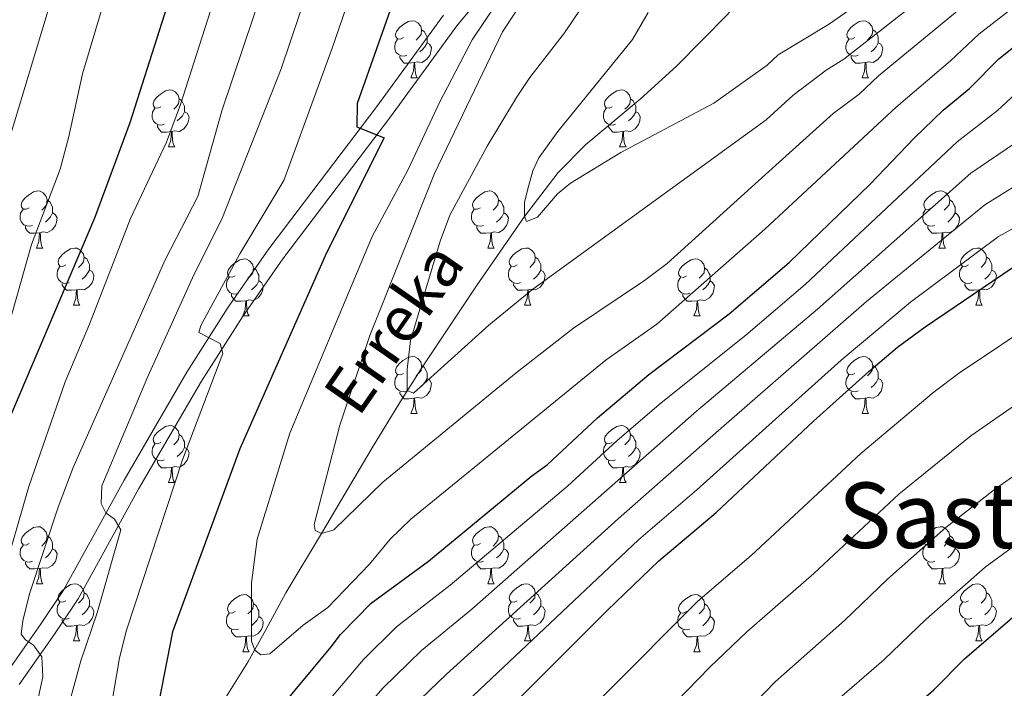
# Model space of a CAD drawing. Units: metres. Extents: x 612725 to 617229, y 4768296 to 4771341.
# Drawn here: x 614717 to 614890, y 4769359 to 4769476 of the extents above; entities that cross this region are included whole.
import ezdxf
from ezdxf.enums import TextEntityAlignment as Align

# ---------------------------------------------------------------- set-up
doc = ezdxf.new("R2010")
doc.units = ezdxf.units.M
doc.header["$MEASUREMENT"] = 0
doc.linetypes.add('DGN Style 3', pattern=[1147.6976, 819.784, -327.9136])
for name, color, linetype, lineweight in [('Nivel 11', 7, 'Continuous', 0), ('Nivel 21', 7, 'Continuous', 0), ('Nivel 36', 7, 'Continuous', 0), ('Nivel 4', 7, 'Continuous', 0), ('Nivel 43', 7, 'Continuous', 0), ('Nivel 45', 7, 'Continuous', 0), ('Nivel 5', 7, 'Continuous', 0), ('Nivel 61', 7, 'Continuous', 0), ('Nivel 63', 7, 'Continuous', 0)]:
    doc.layers.add(name, color=color, linetype=linetype, lineweight=lineweight)
doc.styles.add('Style-Times New Roman', font='txt')
doc.styles.add('Style-timesi', font='timesi.shx', dxfattribs={"bigfont": 'timesibig.shx'})

msp = doc.modelspace()

# ---------------------------------------------------------------- linework, layer by layer
at = {"layer": 'Nivel 11', "color": 142, "linetype": 'DGN Style 3', "lineweight": 13}
msp.add_polyline3d([(614892.74, 4769537.68, 580.74), (614888.25, 4769532.28, 583.52), (614885.12, 4769528.72, 584.99), (614867.29, 4769511.65, 589.5), (614860.61, 4769504.31, 591.49), (614850.26, 4769491.25, 595), (614847.62, 4769487.22, 596.36), (614844.08, 4769481, 598.75), (614841.27, 4769477.06, 599.94), (614832.28, 4769467.97, 601.67), (614825.86, 4769462.13, 602.69), (614816.33, 4769454.21, 604.11), (614811.46, 4769449.27, 604.74), (614805.55, 4769441.53, 605), (614797.09, 4769429.37, 607.38), (614787.38, 4769414.76, 609.37), (614783.64, 4769408.86, 610.44), (614778.78, 4769400.88, 612.34), (614769.87, 4769385.81, 615), (614763.62, 4769375.42, 618.05), (614760.1, 4769368.92, 619.42), (614756.9, 4769363.2, 620.29), (614749.62, 4769351.6, 621.74)], dxfattribs=at)
at = {"layer": 'Nivel 21', "color": 250, "linetype": 'DGN Style 3', "lineweight": 0}
msp.add_polyline3d([(614796.85, 4769478.86, 621.09), (614793.67, 4769475.04, 621.74), (614781.99, 4769459.07, 624.5), (614763.05, 4769434.08, 627.94), (614755.97, 4769423.92, 629.3), (614748.76, 4769412.6, 630.87), (614737.77, 4769393.73, 634.58), (614727.07, 4769374.34, 637.58), (614722.94, 4769368.13, 638.91), (614716.73, 4769359.31, 641.28)], dxfattribs=at)
at = {"layer": 'Nivel 21', "color": 250, "linetype": 'Continuous', "lineweight": 0}
msp.add_polyline3d([(614791.3, 4769476.89, 621.74), (614779.58, 4769460.86, 624.5), (614760.62, 4769435.84, 627.94), (614753.47, 4769425.58, 629.3), (614746.2, 4769414.16, 630.87), (614735.16, 4769395.21, 634.58), (614724.5, 4769375.9, 637.58), (614720.46, 4769369.83, 638.91), (614714.3, 4769361.06, 641.28)], dxfattribs=at)
at = {"layer": 'Nivel 36', "color": 92, "linetype": 'Continuous', "lineweight": 0}
for p, q in [((614785.58, 4769465.9), (614786.71, 4769465.9)), ((614864.91, 4769465.9), (614866.04, 4769465.9)), ((614742.95, 4769453.76), (614744.07, 4769453.76)), ((614822.28, 4769453.76), (614823.4, 4769453.76)), ((614719.76, 4769435.99), (614720.89, 4769435.99)), ((614799.09, 4769435.99), (614800.21, 4769435.99)), ((614878.41, 4769435.99), (614879.54, 4769435.99)), ((614726.24, 4769425.96), (614727.36, 4769425.96)), ((614805.56, 4769425.96), (614806.69, 4769425.96)), ((614884.89, 4769425.96), (614886.01, 4769425.96)), ((614756.01, 4769424.05), (614757.13, 4769424.05)), ((614835.33, 4769424.05), (614836.46, 4769424.05)), ((614785.58, 4769406.91), (614786.71, 4769406.91)), ((614864.91, 4769406.91), (614866.04, 4769406.91)), ((614742.95, 4769394.77), (614744.07, 4769394.77)), ((614822.28, 4769394.77), (614823.4, 4769394.77)), ((614719.76, 4769377), (614720.88, 4769377)), ((614799.09, 4769377), (614800.21, 4769377)), ((614878.41, 4769377), (614879.54, 4769377)), ((614726.24, 4769366.96), (614727.36, 4769366.96)), ((614805.56, 4769366.96), (614806.69, 4769366.96)), ((614884.89, 4769366.96), (614886.01, 4769366.96)), ((614756.01, 4769365.06), (614757.13, 4769365.06)), ((614835.33, 4769365.06), (614836.46, 4769365.06))]:
    msp.add_line(p, q, dxfattribs=at)
at = {"layer": 'Nivel 36', "color": 92, "linetype": 'Continuous', "lineweight": 0, "flags": 128}
for points in [[(614784.28, 4769472.96), (614783.76, 4769472.7), (614783.22, 4769472.75), (614782.96, 4769473.12), (614782.9, 4769473.54), (614783.06, 4769474.06), (614783.54, 4769474.66), (614784.18, 4769475.19), (614785.08, 4769475.78), (614785.82, 4769475.94), (614786.25, 4769475.88), (614786.78, 4769475.56), (614787.31, 4769474.98), (614787.47, 4769474.34), (614787.36, 4769473.49), (614786.94, 4769472.96), (614786.52, 4769472.54)], [(614863.61, 4769472.96), (614863.08, 4769472.69), (614862.55, 4769472.75), (614862.29, 4769473.12), (614862.23, 4769473.54), (614862.39, 4769474.06), (614862.87, 4769474.66), (614863.51, 4769475.19), (614864.41, 4769475.77), (614865.15, 4769475.93), (614865.58, 4769475.88), (614866.11, 4769475.56), (614866.64, 4769474.98), (614866.8, 4769474.34), (614866.69, 4769473.49), (614866.26, 4769472.96), (614865.84, 4769472.53)], [(614787.47, 4769474.34), (614787.94, 4769474.02), (614788.26, 4769473.38), (614788.42, 4769473.06), (614788.42, 4769472.48), (614788.42, 4769472.06), (614788.05, 4769471.37), (614787.63, 4769470.89), (614787.15, 4769470.47)], [(614866.8, 4769474.34), (614867.27, 4769474.02), (614867.59, 4769473.38), (614867.75, 4769473.06), (614867.75, 4769472.48), (614867.75, 4769472.06), (614867.38, 4769471.37), (614866.96, 4769470.89), (614866.48, 4769470.47)], [(614784.87, 4769469.88), (614784.44, 4769469.72), (614783.86, 4769469.78), (614783.38, 4769469.99), (614782.96, 4769470.42), (614782.74, 4769471), (614782.74, 4769471.42), (614782.8, 4769472), (614783.22, 4769472.7)], [(614864.2, 4769469.88), (614863.77, 4769469.72), (614863.19, 4769469.78), (614862.71, 4769469.99), (614862.29, 4769470.41), (614862.07, 4769471), (614862.07, 4769471.42), (614862.13, 4769472), (614862.55, 4769472.69)], [(614788.42, 4769472.06), (614788.88, 4769471.81), (614789.22, 4769471.2), (614789.11, 4769470.47), (614788.9, 4769469.83), (614788.32, 4769469.09), (614787.52, 4769468.61), (614786.67, 4769468.72), (614786.24, 4769468.58)], [(614867.75, 4769472.06), (614868.2, 4769471.81), (614868.55, 4769471.19), (614868.44, 4769470.47), (614868.23, 4769469.83), (614867.64, 4769469.09), (614866.85, 4769468.61), (614866, 4769468.71), (614865.57, 4769468.58)], [(614786.13, 4769468.58), (614785.24, 4769468.5), (614784.4, 4769468.5), (614783.97, 4769468.93), (614783.65, 4769469.4), (614783.65, 4769469.72)], [(614865.46, 4769468.58), (614864.57, 4769468.5), (614863.72, 4769468.5), (614863.3, 4769468.93), (614862.98, 4769469.4), (614862.98, 4769469.72)], [(614785.58, 4769465.9), (614786.02, 4769467.06), (614786.13, 4769468.58), (614786.24, 4769468.58), (614786.28, 4769468), (614786.31, 4769467.32), (614786.38, 4769466.7), (614786.5, 4769466.3), (614786.71, 4769465.9)], [(614864.91, 4769465.9), (614865.35, 4769467.06), (614865.46, 4769468.58), (614865.57, 4769468.58), (614865.6, 4769468), (614865.64, 4769467.31), (614865.71, 4769466.7), (614865.82, 4769466.3), (614866.04, 4769465.9)], [(614741.65, 4769460.82), (614741.12, 4769460.56), (614740.59, 4769460.61), (614740.32, 4769460.98), (614740.27, 4769461.4), (614740.43, 4769461.92), (614740.91, 4769462.52), (614741.54, 4769463.05), (614742.44, 4769463.64), (614743.19, 4769463.8), (614743.61, 4769463.74), (614744.14, 4769463.42), (614744.67, 4769462.84), (614744.83, 4769462.2), (614744.72, 4769461.35), (614744.3, 4769460.82), (614743.88, 4769460.4)], [(614744.83, 4769462.2), (614745.31, 4769461.88), (614745.62, 4769461.24), (614745.78, 4769460.92), (614745.78, 4769460.34), (614745.78, 4769459.92), (614745.41, 4769459.23), (614744.99, 4769458.75), (614744.51, 4769458.33)], [(614820.98, 4769460.82), (614820.45, 4769460.55), (614819.92, 4769460.61), (614819.65, 4769460.98), (614819.6, 4769461.4), (614819.76, 4769461.92), (614820.24, 4769462.52), (614820.87, 4769463.05), (614821.77, 4769463.63), (614822.52, 4769463.79), (614822.94, 4769463.74), (614823.47, 4769463.42), (614824, 4769462.84), (614824.16, 4769462.2), (614824.05, 4769461.35), (614823.63, 4769460.82), (614823.21, 4769460.39)], [(614824.16, 4769462.2), (614824.64, 4769461.88), (614824.95, 4769461.24), (614825.11, 4769460.92), (614825.11, 4769460.34), (614825.11, 4769459.92), (614824.74, 4769459.23), (614824.32, 4769458.75), (614823.84, 4769458.33)], [(614742.23, 4769457.74), (614741.81, 4769457.58), (614741.22, 4769457.64), (614740.75, 4769457.85), (614740.32, 4769458.28), (614740.11, 4769458.86), (614740.11, 4769459.28), (614740.16, 4769459.86), (614740.59, 4769460.56)], [(614821.56, 4769457.74), (614821.14, 4769457.58), (614820.55, 4769457.64), (614820.08, 4769457.85), (614819.65, 4769458.27), (614819.44, 4769458.86), (614819.44, 4769459.28), (614819.49, 4769459.86), (614819.92, 4769460.55)], [(614745.78, 4769459.92), (614746.24, 4769459.67), (614746.58, 4769459.06), (614746.47, 4769458.33), (614746.26, 4769457.69), (614745.68, 4769456.95), (614744.88, 4769456.47), (614744.03, 4769456.58), (614743.6, 4769456.44)], [(614825.11, 4769459.92), (614825.57, 4769459.67), (614825.91, 4769459.05), (614825.8, 4769458.33), (614825.59, 4769457.69), (614825.01, 4769456.95), (614824.21, 4769456.47), (614823.36, 4769456.57), (614822.93, 4769456.44)], [(614743.49, 4769456.44), (614742.6, 4769456.36), (614741.76, 4769456.36), (614741.33, 4769456.79), (614741.01, 4769457.26), (614741.01, 4769457.58)], [(614822.82, 4769456.44), (614821.93, 4769456.36), (614821.09, 4769456.36), (614820.66, 4769456.79), (614820.34, 4769457.26), (614820.34, 4769457.58)], [(614742.95, 4769453.76), (614743.38, 4769454.92), (614743.49, 4769456.44), (614743.6, 4769456.44), (614743.64, 4769455.86), (614743.67, 4769455.18), (614743.74, 4769454.56), (614743.86, 4769454.16), (614744.07, 4769453.76)], [(614822.28, 4769453.76), (614822.71, 4769454.92), (614822.82, 4769456.44), (614822.93, 4769456.44), (614822.97, 4769455.86), (614823, 4769455.17), (614823.07, 4769454.56), (614823.19, 4769454.16), (614823.4, 4769453.76)], [(614718.46, 4769443.05), (614717.93, 4769442.79), (614717.4, 4769442.84), (614717.14, 4769443.21), (614717.08, 4769443.64), (614717.24, 4769444.16), (614717.72, 4769444.75), (614718.36, 4769445.28), (614719.26, 4769445.87), (614720, 4769446.03), (614720.43, 4769445.97), (614720.96, 4769445.66), (614721.49, 4769445.07), (614721.65, 4769444.43), (614721.54, 4769443.58), (614721.11, 4769443.05), (614720.69, 4769442.63)], [(614797.79, 4769443.05), (614797.26, 4769442.79), (614796.73, 4769442.84), (614796.46, 4769443.21), (614796.41, 4769443.64), (614796.57, 4769444.16), (614797.05, 4769444.75), (614797.68, 4769445.28), (614798.58, 4769445.87), (614799.33, 4769446.03), (614799.75, 4769445.97), (614800.28, 4769445.66), (614800.81, 4769445.07), (614800.97, 4769444.43), (614800.86, 4769443.58), (614800.44, 4769443.05), (614800.02, 4769442.63)], [(614877.11, 4769443.05), (614876.58, 4769442.78), (614876.05, 4769442.84), (614875.79, 4769443.21), (614875.73, 4769443.64), (614875.89, 4769444.16), (614876.37, 4769444.75), (614877.01, 4769445.28), (614877.91, 4769445.86), (614878.65, 4769446.02), (614879.08, 4769445.97), (614879.61, 4769445.66), (614880.14, 4769445.07), (614880.3, 4769444.43), (614880.19, 4769443.58), (614879.76, 4769443.05), (614879.34, 4769442.62)], [(614721.65, 4769444.43), (614722.12, 4769444.12), (614722.44, 4769443.48), (614722.6, 4769443.16), (614722.6, 4769442.58), (614722.6, 4769442.15), (614722.23, 4769441.46), (614721.81, 4769440.98), (614721.33, 4769440.56)], [(614800.97, 4769444.43), (614801.45, 4769444.12), (614801.76, 4769443.48), (614801.92, 4769443.16), (614801.92, 4769442.58), (614801.92, 4769442.15), (614801.55, 4769441.46), (614801.13, 4769440.98), (614800.65, 4769440.56)], [(614880.3, 4769444.43), (614880.77, 4769444.12), (614881.09, 4769443.48), (614881.25, 4769443.16), (614881.25, 4769442.58), (614881.25, 4769442.15), (614880.88, 4769441.46), (614880.46, 4769440.98), (614879.98, 4769440.56)], [(614719.05, 4769439.97), (614718.62, 4769439.81), (614718.04, 4769439.87), (614717.56, 4769440.08), (614717.14, 4769440.51), (614716.92, 4769441.09), (614716.92, 4769441.51), (614716.98, 4769442.1), (614717.4, 4769442.79)], [(614722.6, 4769442.15), (614723.05, 4769441.9), (614723.4, 4769441.29), (614723.29, 4769440.56), (614723.08, 4769439.92), (614722.49, 4769439.18), (614721.7, 4769438.7), (614720.85, 4769438.81), (614720.42, 4769438.68)], [(614798.37, 4769439.97), (614797.95, 4769439.81), (614797.36, 4769439.87), (614796.89, 4769440.08), (614796.46, 4769440.51), (614796.25, 4769441.09), (614796.25, 4769441.51), (614796.3, 4769442.1), (614796.73, 4769442.79)], [(614801.92, 4769442.15), (614802.38, 4769441.9), (614802.72, 4769441.29), (614802.61, 4769440.56), (614802.4, 4769439.92), (614801.82, 4769439.18), (614801.02, 4769438.7), (614800.17, 4769438.81), (614799.74, 4769438.68)], [(614877.7, 4769439.97), (614877.27, 4769439.81), (614876.69, 4769439.87), (614876.21, 4769440.08), (614875.79, 4769440.5), (614875.57, 4769441.09), (614875.57, 4769441.51), (614875.63, 4769442.1), (614876.05, 4769442.78)], [(614881.25, 4769442.15), (614881.7, 4769441.9), (614882.05, 4769441.28), (614881.94, 4769440.56), (614881.73, 4769439.92), (614881.14, 4769439.18), (614880.35, 4769438.7), (614879.5, 4769438.8), (614879.07, 4769438.68)], [(614720.31, 4769438.68), (614719.42, 4769438.59), (614718.57, 4769438.59), (614718.15, 4769439.02), (614717.83, 4769439.5), (614717.83, 4769439.81)], [(614799.63, 4769438.68), (614798.74, 4769438.59), (614797.9, 4769438.59), (614797.47, 4769439.02), (614797.15, 4769439.5), (614797.15, 4769439.81)], [(614878.96, 4769438.68), (614878.07, 4769438.59), (614877.22, 4769438.59), (614876.8, 4769439.02), (614876.48, 4769439.5), (614876.48, 4769439.81)], [(614719.76, 4769435.99), (614720.2, 4769437.15), (614720.31, 4769438.68), (614720.42, 4769438.68), (614720.45, 4769438.09), (614720.49, 4769437.41), (614720.56, 4769436.79), (614720.67, 4769436.39), (614720.89, 4769435.99)], [(614799.09, 4769435.99), (614799.52, 4769437.15), (614799.63, 4769438.68), (614799.74, 4769438.68), (614799.78, 4769438.09), (614799.81, 4769437.41), (614799.88, 4769436.79), (614800, 4769436.39), (614800.21, 4769435.99)], [(614878.41, 4769435.99), (614878.85, 4769437.15), (614878.96, 4769438.68), (614879.07, 4769438.68), (614879.1, 4769438.09), (614879.14, 4769437.4), (614879.21, 4769436.79), (614879.32, 4769436.39), (614879.54, 4769435.99)], [(614724.94, 4769433.02), (614724.41, 4769432.75), (614723.88, 4769432.81), (614723.61, 4769433.18), (614723.56, 4769433.6), (614723.72, 4769434.12), (614724.2, 4769434.72), (614724.83, 4769435.25), (614725.73, 4769435.83), (614726.48, 4769435.99), (614726.9, 4769435.94), (614727.43, 4769435.62), (614727.96, 4769435.04), (614728.12, 4769434.4), (614728.01, 4769433.55), (614727.59, 4769433.02), (614727.17, 4769432.59)], [(614728.12, 4769434.4), (614728.6, 4769434.08), (614728.91, 4769433.44), (614729.07, 4769433.12), (614729.07, 4769432.54), (614729.07, 4769432.12), (614728.7, 4769431.43), (614728.28, 4769430.95), (614727.8, 4769430.53)], [(614804.26, 4769433.02), (614803.73, 4769432.75), (614803.2, 4769432.81), (614802.94, 4769433.18), (614802.88, 4769433.6), (614803.04, 4769434.12), (614803.52, 4769434.72), (614804.16, 4769435.25), (614805.06, 4769435.83), (614805.8, 4769435.99), (614806.23, 4769435.94), (614806.76, 4769435.62), (614807.29, 4769435.04), (614807.45, 4769434.4), (614807.34, 4769433.54), (614806.91, 4769433.02), (614806.49, 4769432.59)], [(614807.45, 4769434.4), (614807.92, 4769434.08), (614808.24, 4769433.44), (614808.4, 4769433.12), (614808.4, 4769432.54), (614808.4, 4769432.12), (614808.03, 4769431.42), (614807.61, 4769430.94), (614807.13, 4769430.52)], [(614883.59, 4769433.02), (614883.06, 4769432.75), (614882.53, 4769432.8), (614882.26, 4769433.18), (614882.21, 4769433.6), (614882.37, 4769434.12), (614882.85, 4769434.72), (614883.48, 4769435.24), (614884.38, 4769435.83), (614885.13, 4769435.99), (614885.55, 4769435.94), (614886.08, 4769435.62), (614886.61, 4769435.04), (614886.77, 4769434.4), (614886.66, 4769433.54), (614886.24, 4769433.02), (614885.82, 4769432.59)], [(614886.77, 4769434.4), (614887.25, 4769434.08), (614887.56, 4769433.44), (614887.72, 4769433.12), (614887.72, 4769432.54), (614887.72, 4769432.12), (614887.35, 4769431.42), (614886.93, 4769430.94), (614886.45, 4769430.52)], [(614725.52, 4769429.94), (614725.1, 4769429.78), (614724.51, 4769429.84), (614724.04, 4769430.05), (614723.61, 4769430.47), (614723.4, 4769431.06), (614723.4, 4769431.48), (614723.45, 4769432.06), (614723.88, 4769432.75)], [(614754.71, 4769431.11), (614754.18, 4769430.85), (614753.65, 4769430.9), (614753.38, 4769431.27), (614753.33, 4769431.7), (614753.49, 4769432.22), (614753.97, 4769432.81), (614754.6, 4769433.34), (614755.5, 4769433.93), (614756.25, 4769434.09), (614756.67, 4769434.03), (614757.2, 4769433.72), (614757.73, 4769433.13), (614757.89, 4769432.49), (614757.78, 4769431.64), (614757.36, 4769431.11), (614756.94, 4769430.69)], [(614804.85, 4769429.94), (614804.42, 4769429.78), (614803.84, 4769429.84), (614803.36, 4769430.05), (614802.94, 4769430.47), (614802.72, 4769431.06), (614802.72, 4769431.48), (614802.78, 4769432.06), (614803.2, 4769432.75)], [(614834.03, 4769431.11), (614833.5, 4769430.84), (614832.97, 4769430.9), (614832.71, 4769431.27), (614832.65, 4769431.7), (614832.81, 4769432.22), (614833.29, 4769432.81), (614833.93, 4769433.34), (614834.83, 4769433.92), (614835.57, 4769434.08), (614836, 4769434.03), (614836.53, 4769433.72), (614837.06, 4769433.13), (614837.22, 4769432.49), (614837.11, 4769431.64), (614836.68, 4769431.11), (614836.26, 4769430.68)], [(614884.17, 4769429.94), (614883.75, 4769429.78), (614883.16, 4769429.84), (614882.69, 4769430.04), (614882.26, 4769430.47), (614882.05, 4769431.06), (614882.05, 4769431.48), (614882.1, 4769432.06), (614882.53, 4769432.75)], [(614729.07, 4769432.12), (614729.53, 4769431.87), (614729.87, 4769431.25), (614729.76, 4769430.53), (614729.55, 4769429.89), (614728.97, 4769429.15), (614728.17, 4769428.67), (614727.32, 4769428.77), (614726.89, 4769428.64)], [(614757.89, 4769432.49), (614758.37, 4769432.18), (614758.68, 4769431.54), (614758.84, 4769431.22), (614758.84, 4769430.64), (614758.84, 4769430.21), (614758.47, 4769429.52), (614758.05, 4769429.04), (614757.57, 4769428.62)], [(614808.4, 4769432.12), (614808.85, 4769431.86), (614809.2, 4769431.25), (614809.09, 4769430.52), (614808.88, 4769429.88), (614808.29, 4769429.14), (614807.5, 4769428.66), (614806.65, 4769428.77), (614806.22, 4769428.64)], [(614837.22, 4769432.49), (614837.69, 4769432.18), (614838.01, 4769431.54), (614838.17, 4769431.22), (614838.17, 4769430.64), (614838.17, 4769430.21), (614837.8, 4769429.52), (614837.38, 4769429.04), (614836.9, 4769428.62)], [(614887.72, 4769432.12), (614888.18, 4769431.86), (614888.52, 4769431.25), (614888.41, 4769430.52), (614888.2, 4769429.88), (614887.62, 4769429.14), (614886.82, 4769428.66), (614885.97, 4769428.77), (614885.54, 4769428.64)], [(614726.78, 4769428.64), (614725.89, 4769428.56), (614725.05, 4769428.56), (614724.62, 4769428.99), (614724.3, 4769429.46), (614724.3, 4769429.78)], [(614755.29, 4769428.03), (614754.87, 4769427.87), (614754.28, 4769427.93), (614753.81, 4769428.14), (614753.38, 4769428.57), (614753.17, 4769429.15), (614753.17, 4769429.57), (614753.22, 4769430.16), (614753.65, 4769430.85)], [(614758.84, 4769430.21), (614759.3, 4769429.96), (614759.64, 4769429.35), (614759.53, 4769428.62), (614759.32, 4769427.98), (614758.74, 4769427.24), (614757.94, 4769426.76), (614757.09, 4769426.87), (614756.66, 4769426.74)], [(614806.11, 4769428.64), (614805.22, 4769428.56), (614804.37, 4769428.56), (614803.95, 4769428.99), (614803.63, 4769429.46), (614803.63, 4769429.78)], [(614834.62, 4769428.03), (614834.19, 4769427.87), (614833.61, 4769427.93), (614833.13, 4769428.14), (614832.71, 4769428.56), (614832.49, 4769429.15), (614832.49, 4769429.57), (614832.55, 4769430.16), (614832.97, 4769430.84)], [(614838.17, 4769430.21), (614838.62, 4769429.96), (614838.97, 4769429.34), (614838.86, 4769428.62), (614838.65, 4769427.98), (614838.06, 4769427.24), (614837.27, 4769426.76), (614836.42, 4769426.86), (614835.99, 4769426.74)], [(614885.43, 4769428.64), (614884.54, 4769428.56), (614883.7, 4769428.56), (614883.27, 4769428.98), (614882.95, 4769429.46), (614882.95, 4769429.78)], [(614726.24, 4769425.96), (614726.67, 4769427.12), (614726.78, 4769428.64), (614726.89, 4769428.64), (614726.93, 4769428.06), (614726.96, 4769427.37), (614727.03, 4769426.76), (614727.15, 4769426.36), (614727.36, 4769425.96)], [(614756.55, 4769426.74), (614755.66, 4769426.65), (614754.82, 4769426.65), (614754.39, 4769427.08), (614754.07, 4769427.56), (614754.07, 4769427.87)], [(614805.56, 4769425.96), (614806, 4769427.12), (614806.11, 4769428.64), (614806.22, 4769428.64), (614806.25, 4769428.06), (614806.29, 4769427.37), (614806.36, 4769426.76), (614806.47, 4769426.36), (614806.69, 4769425.96)], [(614835.88, 4769426.74), (614834.99, 4769426.65), (614834.14, 4769426.65), (614833.72, 4769427.08), (614833.4, 4769427.56), (614833.4, 4769427.87)], [(614884.89, 4769425.96), (614885.32, 4769427.12), (614885.43, 4769428.64), (614885.54, 4769428.64), (614885.58, 4769428.06), (614885.61, 4769427.37), (614885.68, 4769426.76), (614885.8, 4769426.36), (614886.01, 4769425.96)], [(614756.01, 4769424.05), (614756.44, 4769425.21), (614756.55, 4769426.74), (614756.66, 4769426.74), (614756.7, 4769426.15), (614756.73, 4769425.47), (614756.8, 4769424.85), (614756.92, 4769424.45), (614757.13, 4769424.05)], [(614835.33, 4769424.05), (614835.77, 4769425.21), (614835.88, 4769426.74), (614835.99, 4769426.74), (614836.02, 4769426.15), (614836.06, 4769425.46), (614836.13, 4769424.85), (614836.24, 4769424.45), (614836.46, 4769424.05)], [(614784.28, 4769413.97), (614783.75, 4769413.7), (614783.22, 4769413.76), (614782.96, 4769414.13), (614782.9, 4769414.55), (614783.06, 4769415.07), (614783.54, 4769415.67), (614784.18, 4769416.2), (614785.08, 4769416.78), (614785.82, 4769416.94), (614786.25, 4769416.89), (614786.78, 4769416.57), (614787.31, 4769415.99), (614787.47, 4769415.35), (614787.36, 4769414.5), (614786.93, 4769413.97), (614786.51, 4769413.54)], [(614787.47, 4769415.35), (614787.94, 4769415.03), (614788.26, 4769414.39), (614788.42, 4769414.07), (614788.42, 4769413.49), (614788.42, 4769413.07), (614788.05, 4769412.38), (614787.63, 4769411.9), (614787.15, 4769411.48)], [(614863.61, 4769413.97), (614863.08, 4769413.7), (614862.55, 4769413.76), (614862.29, 4769414.13), (614862.23, 4769414.55), (614862.39, 4769415.07), (614862.87, 4769415.67), (614863.51, 4769416.2), (614864.41, 4769416.78), (614865.15, 4769416.94), (614865.58, 4769416.89), (614866.11, 4769416.57), (614866.64, 4769415.99), (614866.8, 4769415.35), (614866.69, 4769414.5), (614866.26, 4769413.97), (614865.84, 4769413.54)], [(614866.8, 4769415.35), (614867.27, 4769415.03), (614867.59, 4769414.39), (614867.75, 4769414.07), (614867.75, 4769413.49), (614867.75, 4769413.07), (614867.38, 4769412.38), (614866.96, 4769411.9), (614866.48, 4769411.48)], [(614784.87, 4769410.89), (614784.44, 4769410.73), (614783.86, 4769410.79), (614783.38, 4769411), (614782.96, 4769411.42), (614782.74, 4769412.01), (614782.74, 4769412.43), (614782.8, 4769413.01), (614783.22, 4769413.7)], [(614864.2, 4769410.89), (614863.77, 4769410.73), (614863.19, 4769410.79), (614862.71, 4769411), (614862.29, 4769411.42), (614862.07, 4769412.01), (614862.07, 4769412.43), (614862.13, 4769413.01), (614862.55, 4769413.7)], [(614788.42, 4769413.07), (614788.87, 4769412.82), (614789.22, 4769412.2), (614789.11, 4769411.48), (614788.9, 4769410.84), (614788.31, 4769410.1), (614787.52, 4769409.62), (614786.67, 4769409.72), (614786.24, 4769409.59)], [(614867.75, 4769413.07), (614868.2, 4769412.82), (614868.55, 4769412.2), (614868.44, 4769411.48), (614868.23, 4769410.84), (614867.64, 4769410.1), (614866.85, 4769409.62), (614866, 4769409.72), (614865.57, 4769409.59)], [(614786.13, 4769409.59), (614785.24, 4769409.51), (614784.39, 4769409.51), (614783.97, 4769409.94), (614783.65, 4769410.41), (614783.65, 4769410.73)], [(614865.46, 4769409.59), (614864.57, 4769409.51), (614863.72, 4769409.51), (614863.3, 4769409.94), (614862.98, 4769410.41), (614862.98, 4769410.73)], [(614785.58, 4769406.91), (614786.02, 4769408.07), (614786.13, 4769409.59), (614786.24, 4769409.59), (614786.27, 4769409.01), (614786.31, 4769408.32), (614786.38, 4769407.71), (614786.49, 4769407.31), (614786.71, 4769406.91)], [(614864.91, 4769406.91), (614865.35, 4769408.07), (614865.46, 4769409.59), (614865.57, 4769409.59), (614865.6, 4769409.01), (614865.64, 4769408.32), (614865.71, 4769407.71), (614865.82, 4769407.31), (614866.04, 4769406.91)], [(614741.65, 4769401.83), (614741.12, 4769401.56), (614740.59, 4769401.62), (614740.32, 4769401.99), (614740.27, 4769402.41), (614740.43, 4769402.93), (614740.91, 4769403.53), (614741.54, 4769404.06), (614742.44, 4769404.64), (614743.19, 4769404.8), (614743.61, 4769404.75), (614744.14, 4769404.43), (614744.67, 4769403.85), (614744.83, 4769403.21), (614744.72, 4769402.36), (614744.3, 4769401.83), (614743.88, 4769401.4)], [(614820.98, 4769401.83), (614820.44, 4769401.56), (614819.92, 4769401.62), (614819.65, 4769401.99), (614819.6, 4769402.41), (614819.76, 4769402.93), (614820.24, 4769403.53), (614820.87, 4769404.06), (614821.77, 4769404.64), (614822.52, 4769404.8), (614822.94, 4769404.75), (614823.47, 4769404.43), (614824, 4769403.85), (614824.16, 4769403.21), (614824.05, 4769402.36), (614823.62, 4769401.83), (614823.2, 4769401.4)], [(614742.23, 4769398.75), (614741.81, 4769398.59), (614741.22, 4769398.65), (614740.75, 4769398.86), (614740.32, 4769399.28), (614740.11, 4769399.87), (614740.11, 4769400.29), (614740.16, 4769400.87), (614740.59, 4769401.56)], [(614744.83, 4769403.21), (614745.31, 4769402.89), (614745.62, 4769402.25), (614745.78, 4769401.93), (614745.78, 4769401.35), (614745.78, 4769400.93), (614745.41, 4769400.24), (614744.99, 4769399.76), (614744.51, 4769399.34)], [(614821.56, 4769398.75), (614821.14, 4769398.59), (614820.55, 4769398.65), (614820.08, 4769398.86), (614819.65, 4769399.28), (614819.44, 4769399.87), (614819.44, 4769400.29), (614819.49, 4769400.87), (614819.92, 4769401.56)], [(614824.16, 4769403.21), (614824.64, 4769402.89), (614824.95, 4769402.25), (614825.11, 4769401.93), (614825.11, 4769401.35), (614825.11, 4769400.93), (614824.74, 4769400.24), (614824.32, 4769399.76), (614823.84, 4769399.34)], [(614745.78, 4769400.93), (614746.24, 4769400.68), (614746.58, 4769400.06), (614746.47, 4769399.34), (614746.26, 4769398.7), (614745.68, 4769397.96), (614744.88, 4769397.48), (614744.03, 4769397.58), (614743.6, 4769397.45)], [(614825.11, 4769400.93), (614825.56, 4769400.68), (614825.91, 4769400.06), (614825.8, 4769399.34), (614825.59, 4769398.7), (614825, 4769397.96), (614824.21, 4769397.48), (614823.36, 4769397.58), (614822.93, 4769397.45)], [(614743.49, 4769397.45), (614742.6, 4769397.37), (614741.76, 4769397.37), (614741.33, 4769397.8), (614741.01, 4769398.27), (614741.01, 4769398.59)], [(614822.82, 4769397.45), (614821.93, 4769397.37), (614821.08, 4769397.37), (614820.66, 4769397.8), (614820.34, 4769398.27), (614820.34, 4769398.59)], [(614742.95, 4769394.77), (614743.38, 4769395.93), (614743.49, 4769397.45), (614743.6, 4769397.45), (614743.64, 4769396.87), (614743.67, 4769396.18), (614743.74, 4769395.57), (614743.86, 4769395.17), (614744.07, 4769394.77)], [(614822.28, 4769394.77), (614822.71, 4769395.93), (614822.82, 4769397.45), (614822.93, 4769397.45), (614822.96, 4769396.87), (614823, 4769396.18), (614823.07, 4769395.57), (614823.18, 4769395.17), (614823.4, 4769394.77)], [(614718.46, 4769384.06), (614717.93, 4769383.79), (614717.4, 4769383.85), (614717.14, 4769384.22), (614717.08, 4769384.64), (614717.24, 4769385.16), (614717.72, 4769385.76), (614718.36, 4769386.29), (614719.26, 4769386.87), (614720, 4769387.03), (614720.42, 4769386.98), (614720.96, 4769386.66), (614721.48, 4769386.08), (614721.64, 4769385.44), (614721.54, 4769384.59), (614721.11, 4769384.06), (614720.69, 4769383.63)], [(614797.79, 4769384.06), (614797.26, 4769383.79), (614796.73, 4769383.85), (614796.46, 4769384.22), (614796.41, 4769384.64), (614796.57, 4769385.16), (614797.05, 4769385.76), (614797.68, 4769386.29), (614798.58, 4769386.87), (614799.33, 4769387.03), (614799.75, 4769386.98), (614800.28, 4769386.66), (614800.81, 4769386.08), (614800.97, 4769385.44), (614800.86, 4769384.59), (614800.44, 4769384.06), (614800.02, 4769383.63)], [(614877.11, 4769384.06), (614876.58, 4769383.79), (614876.05, 4769383.85), (614875.79, 4769384.22), (614875.73, 4769384.64), (614875.89, 4769385.16), (614876.37, 4769385.76), (614877.01, 4769386.29), (614877.91, 4769386.87), (614878.65, 4769387.03), (614879.08, 4769386.98), (614879.61, 4769386.66), (614880.14, 4769386.08), (614880.3, 4769385.44), (614880.19, 4769384.59), (614879.76, 4769384.06), (614879.34, 4769383.63)], [(614721.64, 4769385.44), (614722.12, 4769385.12), (614722.44, 4769384.48), (614722.6, 4769384.16), (614722.6, 4769383.58), (614722.6, 4769383.16), (614722.22, 4769382.47), (614721.8, 4769381.99), (614721.32, 4769381.57)], [(614800.97, 4769385.44), (614801.45, 4769385.12), (614801.76, 4769384.48), (614801.92, 4769384.16), (614801.92, 4769383.58), (614801.92, 4769383.16), (614801.55, 4769382.47), (614801.13, 4769381.99), (614800.65, 4769381.57)], [(614880.3, 4769385.44), (614880.77, 4769385.12), (614881.09, 4769384.48), (614881.25, 4769384.16), (614881.25, 4769383.58), (614881.25, 4769383.16), (614880.88, 4769382.47), (614880.46, 4769381.99), (614879.98, 4769381.57)], [(614719.04, 4769380.98), (614718.62, 4769380.82), (614718.04, 4769380.88), (614717.56, 4769381.09), (614717.14, 4769381.51), (614716.92, 4769382.1), (614716.92, 4769382.52), (614716.98, 4769383.1), (614717.4, 4769383.79)], [(614722.6, 4769383.16), (614723.05, 4769382.91), (614723.4, 4769382.29), (614723.28, 4769381.57), (614723.08, 4769380.93), (614722.49, 4769380.19), (614721.7, 4769379.71), (614720.84, 4769379.81), (614720.42, 4769379.68)], [(614798.37, 4769380.98), (614797.95, 4769380.82), (614797.36, 4769380.88), (614796.89, 4769381.09), (614796.46, 4769381.51), (614796.25, 4769382.1), (614796.25, 4769382.52), (614796.3, 4769383.1), (614796.73, 4769383.79)], [(614801.92, 4769383.16), (614802.38, 4769382.91), (614802.72, 4769382.29), (614802.61, 4769381.57), (614802.4, 4769380.93), (614801.82, 4769380.19), (614801.02, 4769379.71), (614800.17, 4769379.81), (614799.74, 4769379.68)], [(614877.7, 4769380.98), (614877.27, 4769380.82), (614876.69, 4769380.88), (614876.21, 4769381.09), (614875.79, 4769381.51), (614875.57, 4769382.1), (614875.57, 4769382.52), (614875.63, 4769383.1), (614876.05, 4769383.79)], [(614881.25, 4769383.16), (614881.7, 4769382.91), (614882.05, 4769382.29), (614881.94, 4769381.57), (614881.73, 4769380.93), (614881.14, 4769380.19), (614880.35, 4769379.71), (614879.5, 4769379.81), (614879.07, 4769379.68)], [(614720.3, 4769379.68), (614719.42, 4769379.6), (614718.57, 4769379.6), (614718.14, 4769380.03), (614717.82, 4769380.5), (614717.82, 4769380.82)], [(614799.63, 4769379.68), (614798.74, 4769379.6), (614797.9, 4769379.6), (614797.47, 4769380.03), (614797.15, 4769380.5), (614797.15, 4769380.82)], [(614878.96, 4769379.68), (614878.07, 4769379.6), (614877.22, 4769379.6), (614876.8, 4769380.03), (614876.48, 4769380.5), (614876.48, 4769380.82)], [(614719.76, 4769377), (614720.2, 4769378.16), (614720.3, 4769379.68), (614720.42, 4769379.68), (614720.45, 4769379.1), (614720.48, 4769378.41), (614720.56, 4769377.8), (614720.67, 4769377.4), (614720.88, 4769377)], [(614799.09, 4769377), (614799.52, 4769378.16), (614799.63, 4769379.68), (614799.74, 4769379.68), (614799.78, 4769379.1), (614799.81, 4769378.41), (614799.88, 4769377.8), (614800, 4769377.4), (614800.21, 4769377)], [(614878.41, 4769377), (614878.85, 4769378.16), (614878.96, 4769379.68), (614879.07, 4769379.68), (614879.1, 4769379.1), (614879.14, 4769378.41), (614879.21, 4769377.8), (614879.32, 4769377.4), (614879.54, 4769377)], [(614724.94, 4769374.02), (614724.4, 4769373.76), (614723.88, 4769373.81), (614723.61, 4769374.18), (614723.56, 4769374.61), (614723.72, 4769375.13), (614724.2, 4769375.72), (614724.83, 4769376.25), (614725.73, 4769376.84), (614726.48, 4769377), (614726.9, 4769376.94), (614727.43, 4769376.63), (614727.96, 4769376.04), (614728.12, 4769375.4), (614728.01, 4769374.55), (614727.58, 4769374.02), (614727.16, 4769373.6)], [(614804.26, 4769374.02), (614803.73, 4769373.76), (614803.2, 4769373.81), (614802.94, 4769374.18), (614802.88, 4769374.61), (614803.04, 4769375.13), (614803.52, 4769375.72), (614804.16, 4769376.25), (614805.06, 4769376.84), (614805.8, 4769377), (614806.23, 4769376.94), (614806.76, 4769376.63), (614807.29, 4769376.04), (614807.45, 4769375.4), (614807.34, 4769374.55), (614806.91, 4769374.02), (614806.49, 4769373.6)], [(614883.59, 4769374.02), (614883.06, 4769373.76), (614882.53, 4769373.81), (614882.26, 4769374.18), (614882.21, 4769374.61), (614882.37, 4769375.13), (614882.85, 4769375.72), (614883.48, 4769376.25), (614884.38, 4769376.84), (614885.13, 4769377), (614885.55, 4769376.94), (614886.08, 4769376.63), (614886.61, 4769376.04), (614886.77, 4769375.4), (614886.66, 4769374.55), (614886.24, 4769374.02), (614885.82, 4769373.6)], [(614728.12, 4769375.4), (614728.6, 4769375.09), (614728.91, 4769374.45), (614729.07, 4769374.13), (614729.07, 4769373.55), (614729.07, 4769373.12), (614728.7, 4769372.43), (614728.28, 4769371.95), (614727.8, 4769371.53)], [(614754.71, 4769372.12), (614754.18, 4769371.85), (614753.65, 4769371.91), (614753.38, 4769372.28), (614753.33, 4769372.7), (614753.49, 4769373.22), (614753.97, 4769373.82), (614754.6, 4769374.35), (614755.5, 4769374.93), (614756.25, 4769375.09), (614756.67, 4769375.04), (614757.2, 4769374.72), (614757.73, 4769374.14), (614757.89, 4769373.5), (614757.78, 4769372.65), (614757.36, 4769372.12), (614756.94, 4769371.69)], [(614807.45, 4769375.4), (614807.92, 4769375.09), (614808.24, 4769374.45), (614808.4, 4769374.13), (614808.4, 4769373.55), (614808.4, 4769373.12), (614808.03, 4769372.43), (614807.61, 4769371.95), (614807.13, 4769371.53)], [(614834.03, 4769372.12), (614833.5, 4769371.85), (614832.97, 4769371.91), (614832.71, 4769372.28), (614832.65, 4769372.7), (614832.81, 4769373.22), (614833.29, 4769373.82), (614833.93, 4769374.35), (614834.83, 4769374.93), (614835.57, 4769375.09), (614836, 4769375.04), (614836.53, 4769374.72), (614837.06, 4769374.14), (614837.22, 4769373.5), (614837.11, 4769372.65), (614836.68, 4769372.12), (614836.26, 4769371.69)], [(614886.77, 4769375.4), (614887.25, 4769375.09), (614887.56, 4769374.45), (614887.72, 4769374.13), (614887.72, 4769373.55), (614887.72, 4769373.12), (614887.35, 4769372.43), (614886.93, 4769371.95), (614886.45, 4769371.53)], [(614725.52, 4769370.94), (614725.1, 4769370.78), (614724.51, 4769370.84), (614724.04, 4769371.05), (614723.61, 4769371.48), (614723.4, 4769372.06), (614723.4, 4769372.48), (614723.45, 4769373.07), (614723.88, 4769373.76)], [(614729.07, 4769373.12), (614729.52, 4769372.87), (614729.87, 4769372.26), (614729.76, 4769371.53), (614729.55, 4769370.89), (614728.96, 4769370.15), (614728.17, 4769369.67), (614727.32, 4769369.78), (614726.89, 4769369.65)], [(614757.89, 4769373.5), (614758.37, 4769373.18), (614758.68, 4769372.54), (614758.84, 4769372.22), (614758.84, 4769371.64), (614758.84, 4769371.22), (614758.47, 4769370.53), (614758.05, 4769370.05), (614757.57, 4769369.63)], [(614804.85, 4769370.94), (614804.42, 4769370.78), (614803.84, 4769370.84), (614803.36, 4769371.05), (614802.94, 4769371.48), (614802.72, 4769372.06), (614802.72, 4769372.48), (614802.78, 4769373.07), (614803.2, 4769373.76)], [(614808.4, 4769373.12), (614808.85, 4769372.87), (614809.2, 4769372.26), (614809.09, 4769371.53), (614808.88, 4769370.89), (614808.29, 4769370.15), (614807.5, 4769369.67), (614806.65, 4769369.78), (614806.22, 4769369.65)], [(614837.22, 4769373.5), (614837.69, 4769373.18), (614838.01, 4769372.54), (614838.17, 4769372.22), (614838.17, 4769371.64), (614838.17, 4769371.22), (614837.8, 4769370.53), (614837.38, 4769370.05), (614836.9, 4769369.63)], [(614884.17, 4769370.94), (614883.75, 4769370.78), (614883.16, 4769370.84), (614882.69, 4769371.05), (614882.26, 4769371.48), (614882.05, 4769372.06), (614882.05, 4769372.48), (614882.1, 4769373.07), (614882.53, 4769373.76)], [(614887.72, 4769373.12), (614888.18, 4769372.87), (614888.52, 4769372.26), (614888.41, 4769371.53), (614888.2, 4769370.89), (614887.62, 4769370.15), (614886.82, 4769369.67), (614885.97, 4769369.78), (614885.54, 4769369.65)], [(614726.78, 4769369.65), (614725.89, 4769369.56), (614725.04, 4769369.56), (614724.62, 4769369.99), (614724.3, 4769370.47), (614724.3, 4769370.78)], [(614755.29, 4769369.04), (614754.87, 4769368.88), (614754.28, 4769368.94), (614753.81, 4769369.15), (614753.38, 4769369.57), (614753.17, 4769370.16), (614753.17, 4769370.58), (614753.22, 4769371.16), (614753.65, 4769371.85)], [(614758.84, 4769371.22), (614759.3, 4769370.97), (614759.64, 4769370.35), (614759.53, 4769369.63), (614759.32, 4769368.99), (614758.74, 4769368.25), (614757.94, 4769367.77), (614757.09, 4769367.87), (614756.66, 4769367.74)], [(614806.11, 4769369.65), (614805.22, 4769369.56), (614804.37, 4769369.56), (614803.95, 4769369.99), (614803.63, 4769370.47), (614803.63, 4769370.78)], [(614834.62, 4769369.04), (614834.19, 4769368.88), (614833.61, 4769368.94), (614833.13, 4769369.15), (614832.71, 4769369.57), (614832.49, 4769370.16), (614832.49, 4769370.58), (614832.55, 4769371.16), (614832.97, 4769371.85)], [(614838.17, 4769371.22), (614838.62, 4769370.97), (614838.97, 4769370.35), (614838.86, 4769369.63), (614838.65, 4769368.99), (614838.06, 4769368.25), (614837.27, 4769367.77), (614836.42, 4769367.87), (614835.99, 4769367.74)], [(614885.43, 4769369.65), (614884.54, 4769369.56), (614883.7, 4769369.56), (614883.27, 4769369.99), (614882.95, 4769370.47), (614882.95, 4769370.78)], [(614726.24, 4769366.96), (614726.67, 4769368.12), (614726.78, 4769369.65), (614726.89, 4769369.65), (614726.92, 4769369.06), (614726.96, 4769368.38), (614727.03, 4769367.76), (614727.14, 4769367.36), (614727.36, 4769366.96)], [(614756.55, 4769367.74), (614755.66, 4769367.66), (614754.82, 4769367.66), (614754.39, 4769368.09), (614754.07, 4769368.56), (614754.07, 4769368.88)], [(614805.56, 4769366.96), (614806, 4769368.12), (614806.11, 4769369.65), (614806.22, 4769369.65), (614806.25, 4769369.06), (614806.29, 4769368.38), (614806.36, 4769367.76), (614806.47, 4769367.36), (614806.69, 4769366.96)], [(614835.88, 4769367.74), (614834.99, 4769367.66), (614834.14, 4769367.66), (614833.72, 4769368.09), (614833.4, 4769368.56), (614833.4, 4769368.88)], [(614884.89, 4769366.96), (614885.32, 4769368.12), (614885.43, 4769369.65), (614885.54, 4769369.65), (614885.58, 4769369.06), (614885.61, 4769368.38), (614885.68, 4769367.76), (614885.8, 4769367.36), (614886.01, 4769366.96)], [(614756.01, 4769365.06), (614756.44, 4769366.22), (614756.55, 4769367.74), (614756.66, 4769367.74), (614756.7, 4769367.16), (614756.73, 4769366.47), (614756.8, 4769365.86), (614756.92, 4769365.46), (614757.13, 4769365.06)], [(614835.33, 4769365.06), (614835.77, 4769366.22), (614835.88, 4769367.74), (614835.99, 4769367.74), (614836.02, 4769367.16), (614836.06, 4769366.47), (614836.13, 4769365.86), (614836.24, 4769365.46), (614836.46, 4769365.06)]]:
    msp.add_lwpolyline(points, dxfattribs=at)
at = {"layer": 'Nivel 4', "color": 36, "linetype": 'Continuous', "lineweight": 30, "flags": 128}
for points, elevation in [([(614784.84, 4769605.64), (614784.69, 4769593.57), (614783.21, 4769587.3), (614780.39, 4769579.4), (614768.59, 4769553.08), (614759.39, 4769528.72), (614755.81, 4769518.68), (614748.11, 4769494.08), (614743.91, 4769482.32), (614736.18, 4769457.97), (614729.94, 4769441.26), (614714.86, 4769405.66)], 650), ([(614828.36, 4769597.59), (614826.85, 4769591.92), (614822.92, 4769579.36), (614814.84, 4769562.46), (614807.3, 4769542.3), (614797.76, 4769520.09), (614789, 4769495.99), (614786.66, 4769491.24), (614776.16, 4769461.41), (614776.07, 4769457.27), (614780.86, 4769455.34), (614770.72, 4769435.17), (614755.52, 4769400.73), (614743.69, 4769368.58), (614738.79, 4769343.65)], 625), ([(614758.88, 4769350.7), (614771.59, 4769365.92), (614773.21, 4769368.1), (614778.62, 4769373.56), (614788.66, 4769380.95), (614806.82, 4769395.98), (614809.53, 4769397.9), (614818.41, 4769406.15), (614827.42, 4769413.74), (614841.52, 4769424.41), (614852.08, 4769433.43), (614866.32, 4769447.21), (614874.03, 4769455.28), (614879.17, 4769460.19), (614883.76, 4769464.04), (614888.93, 4769469.21), (614903.56, 4769480.96)], 625), ([(614715.69, 4769283.6), (614742.9, 4769293.18), (614750.88, 4769296.48), (614753.03, 4769297.76), (614755.27, 4769299.87), (614760.71, 4769306.47), (614764.36, 4769311.55), (614767.77, 4769317.27), (614772.53, 4769324.33), (614785.04, 4769338.12), (614790.02, 4769343.15), (614797.17, 4769349.38), (614820.09, 4769372.32), (614829.19, 4769381), (614839.27, 4769389.53), (614856.34, 4769405.59), (614866.09, 4769414.28), (614871.13, 4769418.55), (614876.01, 4769422.16), (614891.31, 4769432.5)], 650), ([(614711.57, 4769244.13), (614717.28, 4769244.97), (614738.2, 4769246.93), (614744.52, 4769248.02), (614753.81, 4769250.67), (614759.02, 4769252.65), (614767.28, 4769256.57), (614775.31, 4769261.2), (614786.7, 4769268.92), (614798.57, 4769278.27), (614803.61, 4769282.7), (614825.18, 4769304.91), (614842.6, 4769323.66), (614846.99, 4769327.75), (614859.72, 4769342.05), (614866.16, 4769348.56), (614877.49, 4769358.38), (614882.91, 4769363.8), (614893.02, 4769372.54)], 675)]:
    msp.add_lwpolyline(points, dxfattribs=dict(at, elevation=elevation))
at = {"layer": 'Nivel 5', "color": 36, "linetype": 'Continuous', "lineweight": 0, "flags": 128}
for points, elevation in [([(614714.56, 4769340.46), (614717.49, 4769347.37), (614719.31, 4769353.34), (614720.86, 4769360.66), (614720.69, 4769364.18), (614719.21, 4769366.2), (614717.85, 4769367.12), (614717.08, 4769368.15), (614717.35, 4769370.54), (614718.6, 4769375.41), (614723.56, 4769390.43), (614726.2, 4769397.45), (614742.41, 4769433.9), (614748.11, 4769445.06), (614752.33, 4769460.11), (614765.35, 4769498.77), (614775.44, 4769527.14), (614783.28, 4769546.93), (614798.6, 4769583.23), (614801.55, 4769592.91), (614802.97, 4769606.56)], 640), ([(614714.57, 4769380.69), (614718.43, 4769394.09), (614724.79, 4769412.48), (614729.08, 4769422.64), (614736.3, 4769441.16), (614742.6, 4769454.62), (614745.05, 4769461.22), (614751.29, 4769480.68), (614766.74, 4769526.05), (614775.94, 4769550), (614787.6, 4769576.68), (614790.88, 4769585.26), (614792.61, 4769590.8), (614793.14, 4769593.38), (614793.9, 4769606.1)], 645), ([(614714.37, 4769420.61), (614718.86, 4769436.59), (614723.9, 4769449.84), (614725.47, 4769455.57), (614727.87, 4769466.62), (614733.55, 4769485.67), (614739.88, 4769504.84), (614744.98, 4769516.22), (614750.32, 4769532.3), (614752.68, 4769537.88), (614755.38, 4769546.14), (614765.62, 4769568.48), (614767.14, 4769570.99), (614767.78, 4769572.95), (614767.34, 4769575.34), (614766.02, 4769577.51), (614764.6, 4769579.14), (614764.16, 4769580.88), (614767.16, 4769591.01), (614769.22, 4769605.06)], 655), ([(614715.92, 4769327.23), (614718.43, 4769332.1), (614720.4, 4769337.22), (614727.55, 4769363.48), (614730.45, 4769371.87), (614734.58, 4769386.47), (614733.49, 4769388.37), (614731.96, 4769389.45), (614731.14, 4769391.13), (614731.23, 4769394.23), (614739.31, 4769413.41), (614747.51, 4769431.4), (614752.35, 4769441.04), (614762.75, 4769467.47), (614772.49, 4769496.35), (614774.44, 4769500.95), (614782.59, 4769524.01), (614800, 4769566.68), (614807.27, 4769583.51), (614810.12, 4769593.04), (614810.58, 4769595.5), (614811.88, 4769604.53)], 635), ([(614716.42, 4769307.78), (614723.76, 4769321.79), (614731.84, 4769349.18), (614734.35, 4769364), (614735.59, 4769368.83), (614745.43, 4769398.78), (614752.52, 4769417.48), (614752.08, 4769419.22), (614748.32, 4769421.16), (614748.67, 4769422.35), (614755.5, 4769434.95), (614763.22, 4769447.83), (614771.77, 4769471.08), (614779.62, 4769493.93), (614781.72, 4769498.47), (614790.61, 4769523.22), (614799.97, 4769545.37), (614807.95, 4769565.85), (614815.1, 4769581.43), (614818.61, 4769592.89), (614820.89, 4769604.99)], 630), ([(614699.76, 4769404.91), (614726.98, 4769494.93), (614731.13, 4769506.72), (614741.81, 4769534.76), (614747.86, 4769552.61), (614751.52, 4769564.56), (614753.48, 4769572.2), (614753.95, 4769575.25), (614754.19, 4769592.98), (614756, 4769594.73), (614761.66, 4769597.71)], 660), ([(614882.88, 4769491.9), (614858.97, 4769475.28), (614850.15, 4769469.94), (614848.19, 4769468.14), (614838.86, 4769461.47), (614822.47, 4769452.8), (614813.65, 4769447.39), (614811.33, 4769445.5), (614807.83, 4769441.43), (614805.88, 4769440.66), (614805.55, 4769441.53), (614805.58, 4769444.03), (614806.24, 4769446.79), (614807.04, 4769449.58), (614808.1, 4769451.85), (614811.39, 4769456.46), (614824.56, 4769472.61), (614827.32, 4769477.35)], 605), ([(614900.23, 4769485.1), (614885.44, 4769473.56), (614880.46, 4769468.88), (614870.9, 4769460.76), (614847.81, 4769439.29), (614828.84, 4769422.62), (614819.89, 4769416.33), (614785.58, 4769388.34), (614781.91, 4769384.82), (614778.32, 4769380.42), (614770.96, 4769372.83), (614766.67, 4769369.71), (614760.76, 4769364.68), (614759.19, 4769364.51), (614758.15, 4769365.32), (614757.54, 4769366.9), (614757.56, 4769377.18), (614758.57, 4769384.85), (614764.31, 4769403.46), (614774.77, 4769428.55), (614778.76, 4769438.03), (614785.02, 4769449.7), (614790.63, 4769461.58), (614796.35, 4769472.59), (614802.62, 4769481.97)], 620), ([(614877.74, 4769481.74), (614861.67, 4769469.17), (614858.56, 4769467.24), (614852.7, 4769462.81), (614848.06, 4769458.52), (614807.02, 4769428.79), (614799.3, 4769422.42), (614786.04, 4769410.51), (614784.95, 4769410.94), (614784.93, 4769414.64), (614785.54, 4769419.72), (614790.71, 4769437.21), (614792.41, 4769441.78), (614799, 4769453.88), (614804.14, 4769462.45), (614806.48, 4769465.97), (614812.59, 4769473.78), (614816.97, 4769480.37)], 610), ([(614881.95, 4769477.92), (614867.78, 4769466.24), (614864.37, 4769463.05), (614859.79, 4769459.63), (614847.94, 4769448.91), (614830.66, 4769433.29), (614826.67, 4769430.29), (614814.17, 4769421.93), (614804.1, 4769414.04), (614780.66, 4769394.86), (614772.04, 4769386.48), (614769.87, 4769385.81), (614768.78, 4769386.35), (614768.56, 4769387.44), (614773.06, 4769404.86), (614778.37, 4769420.63), (614789.74, 4769449.1), (614801.71, 4769473.96), (614805.89, 4769480.44)], 615), ([(614940.7, 4769466.47), (614888.88, 4769438.04), (614873.38, 4769426.5), (614861.2, 4769416.28), (614835.86, 4769393.5), (614825.62, 4769384.72)], 645), ([(614891.87, 4769463.07), (614888.7, 4769460.13), (614881.6, 4769454.66), (614854.89, 4769429.6), (614844.48, 4769420.65), (614829.56, 4769408.79), (614821.82, 4769402.18), (614813.1, 4769394.17), (614792.47, 4769376.74), (614783.03, 4769369.42), (614777.25, 4769363.7), (614755.33, 4769337.83), (614750.94, 4769331.85), (614742.62, 4769316.68), (614739.4, 4769312.35), (614735.68, 4769308.67), (614728.75, 4769303.97), (614726.51, 4769302.87), (614721.05, 4769301.09), (614716.02, 4769300.65)], 630), ([(614913.04, 4769460.12), (614886.46, 4769443.58), (614865.67, 4769426.58), (614840.1, 4769404.32), (614822.06, 4769388.44), (614791.84, 4769361.14), (614782.65, 4769352.26), (614764.91, 4769332.21), (614762.39, 4769329.11), (614757.08, 4769320.9), (614753.11, 4769309.77), (614751.14, 4769307.25), (614745.92, 4769304.35), (614730.72, 4769296.94), (614726.03, 4769295.18), (614719.98, 4769293.48), (614700.46, 4769289.52)], 640), ([(614891.87, 4769454.45), (614884.03, 4769449.12), (614857.06, 4769425.22), (614835.78, 4769407.32), (614796.28, 4769372.54), (614787.43, 4769365.28), (614780.65, 4769358.65), (614767.33, 4769343.44), (614759.65, 4769334.44), (614754.01, 4769326.38), (614751.16, 4769316.83), (614749.89, 4769314.68), (614741.76, 4769308.06), (614732.59, 4769303.24), (614720.59, 4769298.02), (614710.16, 4769295.08)], 635), ([(614896.92, 4769423.99), (614881.87, 4769413.95), (614877.58, 4769410.75), (614864.66, 4769399.87), (614845.4, 4769381.99), (614836, 4769373.92), (614803.8, 4769341.58), (614797.39, 4769335.86), (614780.49, 4769317.79), (614772.21, 4769305.78), (614766.24, 4769298.64), (614761.41, 4769293.54), (614757.19, 4769290.25), (614752.31, 4769287.73), (614743.67, 4769284.16), (614726.87, 4769278.62), (614717.52, 4769275.94), (614704.04, 4769272.94)], 655), ([(614900.29, 4769414.32), (614883.99, 4769403), (614871.36, 4769392.72), (614856.42, 4769378.83), (614844.64, 4769368.54), (614838.14, 4769362.32), (614810.42, 4769333.79), (614800.13, 4769323.84), (614788.45, 4769311.26), (614781.65, 4769301.93), (614773.32, 4769292.76), (614767.84, 4769287.49), (614761.94, 4769283.14), (614756.06, 4769279.94), (614749.14, 4769276.88), (614736.47, 4769272.63), (614729.7, 4769270.69), (614720.31, 4769268.52), (614699.44, 4769264.59)], 660), ([(614905.82, 4769405.93), (614888.42, 4769393.74), (614879.61, 4769386.91), (614869.37, 4769377.78), (614861.82, 4769370.52), (614849.62, 4769359.76), (614797.37, 4769305.8), (614790, 4769296.39), (614784.55, 4769290.54), (614776.1, 4769282.84), (614766.4, 4769275.83), (614759.8, 4769272.15), (614752.26, 4769268.73), (614738.34, 4769264.21), (614731.98, 4769262.66), (614700.54, 4769257.26)], 665), ([(614897.41, 4769387.9), (614886.51, 4769379.89), (614876.14, 4769370.79), (614868.73, 4769363.62), (614859.64, 4769355.78), (614852.53, 4769348.81), (614839.84, 4769334.9), (614835.27, 4769330.56), (614806.58, 4769300.54), (614798.55, 4769291.34), (614792.5, 4769285.23), (614782.4, 4769276.63), (614770.85, 4769268.52), (614763.54, 4769264.36), (614755.38, 4769260.57), (614750.68, 4769258.84), (614741.84, 4769256.22), (614735.37, 4769254.85), (614715.51, 4769252.33)], 670), ([(614825.62, 4769384.72), (614786.33, 4769347.7), (614767.92, 4769327.31), (614760.15, 4769315.43), (614757.26, 4769306.37), (614755.41, 4769304.66), (614751.23, 4769301.64), (614730.82, 4769292.97), (614715.39, 4769287.45)], 645)]:
    msp.add_lwpolyline(points, dxfattribs=dict(at, elevation=elevation))
at = {"layer": 'Nivel 61', "color": 250, "linetype": 'Continuous', "lineweight": 0}
msp.add_3dface([(613656.61, 4768704.88), (613618.08, 4771018.44), (617009.76, 4771075.71), (617049.44, 4768762.14)], dxfattribs=at)
at = {"layer": 'Nivel 63', "color": 7, "linetype": 'Continuous', "lineweight": 0}
msp.add_3dface([(612774.93, 4768296.15), (612724.83, 4771265.74), (617179.18, 4771340.9), (617229.28, 4768371.32)], dxfattribs=at)

# ---------------------------------------------------------------- texts
at = {"layer": 'Nivel 43', "color": 142, "linetype": 'Continuous', "lineweight": 0, "style": 'Style-timesi'}
msp.add_text('Erreka', height=8, rotation=55.1448, dxfattribs=at).set_placement((614776.38, 4769406.08, 613.57))
at = {"layer": 'Nivel 45', "color": 250, "linetype": 'Continuous', "lineweight": 0, "style": 'Style-Times New Roman'}
msp.add_text('Sastra', height=11.5, dxfattribs=at).set_placement((614883.86, 4769389.03, 665.48), align=Align.MIDDLE_CENTER)

doc.saveas('drawing.dxf')
